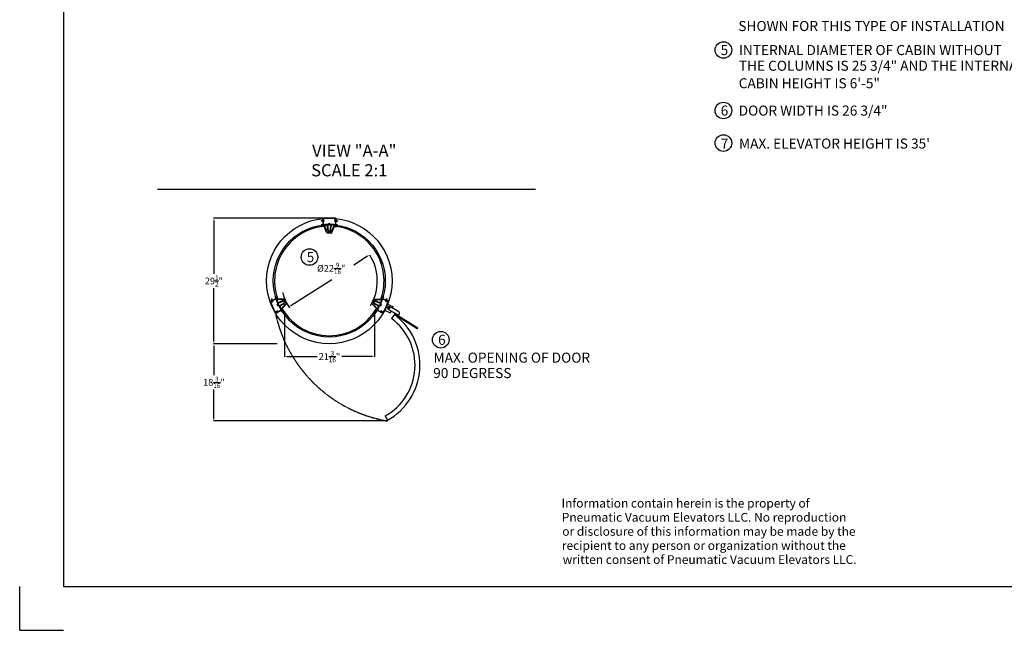
# Model space of a CAD drawing. Extents: x 0 to 21210, y 0 to 15554.
# Drawn here: x 0 to 11771, y 0 to 7291 of the extents above; entities that cross this region are included whole.
import ezdxf

# ---------------------------------------------------------------- set-up
doc = ezdxf.new("R2010")
doc.units = 0
doc.header["$MEASUREMENT"] = 0
doc.linetypes.add('CENTER', pattern=[2, 1.25, -0.25, 0.25, -0.25])
doc.layers.get('0').update_dxf_attribs({"linetype": 'CONTINUOUS'})
doc.layers.get('DEFPOINTS').update_dxf_attribs({"linetype": 'CONTINUOUS'})
for name, color, linetype in [('CENTER', 5, 'CENTER'), ('DEFAULT', 7, 'CONTINUOUS'), ('DIM', 3, 'CONTINUOUS')]:
    doc.layers.add(name, color=color, linetype=linetype)
doc.dimstyles.get("Standard").update_dxf_attribs({"dimtxt": 80, "dimasz": 30, "dimexe": 4, "dimexo": 4, "dimgap": 20, "dimtad": 0, "dimtih": 1, "dimtoh": 1, "dimzin": 0, "dimdsep": 46, "dimtxsty": 'Standard', "dimcen": 16, "dimadec": 0, "dimazin": 0, "dimtfac": 1, "dimtofl": 0, "dimtmove": 2, "dimatfit": 3, "dimfxl": 1, "dimtolj": 1, "dimtzin": 0, "dimarcsym": 0})

# ---------------------------------------------------------------- blocks, each defined once
blk = doc.blocks.new('*D17')
at = {"layer": 'DEFPOINTS', "color": 0, "transparency": 16777216}
for p in [(3701, 4922), (2322, 3422), (3082, 3422)]:
    blk.add_point(p, dxfattribs=at)
at = {"layer": 'DIM', "color": 0, "lineweight": -2, "transparency": 16777216}
for p, q in [((3697, 4922), (2318, 4922)), ((2322, 4892), (2322, 4258)), ((2322, 3452), (2322, 4087)), ((3078, 3422), (2318, 3422))]:
    blk.add_line(p, q, dxfattribs=at)
at = {"layer": 'DIM', "color": 0, "transparency": 16777216}
for points in [[(2317, 4892), (2327, 4892), (2322, 4922)], [(2317, 3452), (2327, 3452), (2322, 3422)]]:
    blk.add_solid(points, dxfattribs=at)
at = {"layer": 'DIM', "color": 0, "transparency": 16777216, "insert": (2322, 4172), "char_height": 80, "attachment_point": 5}
blk.add_mtext('\\A1;29{\\H0.7x;\\S1/2;}"', dxfattribs=at)
blk = doc.blocks.new('*D18')
at = {"layer": 'DEFPOINTS', "color": 0, "transparency": 16777216}
for p in [(2599, 3422), (2322, 2500), (4397, 2500)]:
    blk.add_point(p, dxfattribs=at)
at = {"layer": 'DIM', "color": 0, "lineweight": -2, "transparency": 16777216}
for p, q in [((2595, 3422), (2318, 3422)), ((2322, 3392), (2322, 3046)), ((2322, 2530), (2322, 2876)), ((4393, 2500), (2318, 2500))]:
    blk.add_line(p, q, dxfattribs=at)
at = {"layer": 'DIM', "color": 0, "transparency": 16777216}
for points in [[(2317, 3392), (2327, 3392), (2322, 3422)], [(2317, 2530), (2327, 2530), (2322, 2500)]]:
    blk.add_solid(points, dxfattribs=at)
at = {"layer": 'DIM', "color": 0, "transparency": 16777216, "insert": (2322, 2961), "char_height": 80, "attachment_point": 5}
blk.add_mtext('\\A1;18{\\H0.7x;\\S3/16;}"', dxfattribs=at)
blk = doc.blocks.new('*D21')
at = {"layer": 'DEFPOINTS', "color": 0, "transparency": 16777216}
for p in [(3165, 3811), (4242, 3814), (4242, 3269)]:
    blk.add_point(p, dxfattribs=at)
at = {"layer": 'DIM', "color": 0, "lineweight": -2, "transparency": 16777216}
for p, q in [((3165, 3807), (3165, 3265)), ((4242, 3810), (4242, 3265)), ((3195, 3269), (3557, 3269)), ((4212, 3269), (3850, 3269))]:
    blk.add_line(p, q, dxfattribs=at)
at = {"layer": 'DIM', "color": 0, "transparency": 16777216}
for points in [[(3195, 3274), (3195, 3264), (3165, 3269)], [(4212, 3274), (4212, 3264), (4242, 3269)]]:
    blk.add_solid(points, dxfattribs=at)
at = {"layer": 'DIM', "color": 0, "transparency": 16777216, "insert": (3703, 3269), "char_height": 80, "attachment_point": 5}
blk.add_mtext('\\A1;21{\\H0.7x;\\S3/16;}"', dxfattribs=at)
blk = doc.blocks.new('*D22')
at = {"layer": 'DEFPOINTS', "color": 0, "transparency": 16777216}
for p in [(4184, 4483), (3218, 3862)]:
    blk.add_point(p, dxfattribs=at)
at = {"layer": 'DIM', "color": 0, "lineweight": -2, "transparency": 16777216}
for p, q in [((4159, 4467), (3996, 4362)), ((3243, 3878), (3730, 4191))]:
    blk.add_line(p, q, dxfattribs=at)
at = {"layer": 'DIM', "color": 0, "transparency": 16777216}
for points in [[(4156, 4471), (4162, 4462), (4184, 4483)], [(3241, 3883), (3246, 3874), (3218, 3862)]]:
    blk.add_solid(points, dxfattribs=at)
at = {"layer": 'DIM', "color": 0, "transparency": 16777216, "insert": (3724, 4322), "char_height": 80, "attachment_point": 5}
blk.add_mtext('\\A1;%%C22{\\H0.7x;\\S9/16;}"', dxfattribs=at)

msp = doc.modelspace()

# ---------------------------------------------------------------- linework, layer by layer
for p, q in [((523.7079, 15030.4168), (523.7079, 523.7079)), ((3603.116, 4889.6172), (3603.2809, 4889.7821)), ((3603.116, 4889.7658), (3603.116, 4887.0338)), ((3603.116, 4837.2949), (3603.116, 4839.7938)), ((3607.7103, 4884.4618), (3603.7331, 4886.11)), ((3604.856, 4837.4757), (3608.6376, 4841.2572)), ((3609.0932, 4885.3856), (3609.0932, 4886.0292)), ((3609.4533, 4886.9742), (3613.1932, 4890.7141)), ((3611.116, 4828.4174), (3611.116, 4822.4174)), ((3641.0538, 4828.4174), (3611.116, 4828.4174)), ((3614.8072, 4838.4466), (3618.5443, 4842.1837)), ((3619.1576, 4822.4174), (3625.1576, 4828.4174)), ((3619.2975, 4887.8382), (3625.4818, 4894.0225)), ((3620.0588, 4913.1546), (3621.8001, 4891.4421)), ((3620.5311, 4916.0126), (3623.6613, 4919.1427)), ((3620.5484, 4907.0496), (3624.2089, 4910.7101)), ((3621.2151, 4898.7361), (3624.8454, 4902.3663)), ((3622.071, 4888.0637), (3625.702, 4842.7873)), ((3622.5486, 4882.109), (3626.1182, 4885.6786)), ((3622.944, 4842.8278), (3622.944, 4843.3417)), ((3623.2153, 4873.7954), (3626.7546, 4877.3348)), ((3623.882, 4865.4819), (3627.3911, 4868.991)), ((3623.9978, 4913.4786), (3624.8918, 4901.7573)), ((3624.5487, 4857.1684), (3628.0275, 4860.6471)), ((3624.6423, 4839.3014), (3628.3349, 4842.9941)), ((3625.2154, 4848.8548), (3628.6639, 4852.3033)), ((3625.702, 4842.7873), (3629.3678, 4843.0752)), ((3626.4131, 4881.8119), (3629.3678, 4843.0752)), ((3628.3349, 4842.9941), (3629.3003, 4843.9595)), ((3629.3805, 4915.8817), (3633.6848, 4920.186)), ((3634.3655, 4840.0444), (3638.0184, 4843.6973)), ((3637.0908, 4895.8071), (3639.4042, 4898.018)), ((3637.1168, 4822.4161), (3642.8446, 4828.1439)), ((3637.6191, 4889.8351), (3640.2848, 4888.0647)), ((3638.9956, 4916.5165), (3643.2539, 4920.7749)), ((3643.9807, 4840.6794), (3647.5938, 4844.2924)), ((3648.5141, 4917.0548), (3652.7283, 4921.269)), ((3653.481, 4841.1994), (3657.0663, 4844.7847)), ((3657.9391, 4917.4995), (3662.1109, 4921.6713)), ((3661.4528, 4840.1909), (3666.4394, 4845.1775)), ((3667.2734, 4917.8536), (3671.4044, 4921.9845)), ((3667.7524, 4837.5102), (3675.7163, 4845.4741)), ((3672.8614, 4833.639), (3675.7929, 4836.5705)), ((3676.5197, 4918.1196), (3680.6113, 4922.2113)), ((3676.8988, 4828.6962), (3679.8384, 4831.6358)), ((3681.4337, 4842.2113), (3684.8999, 4845.6775)), ((3685.6804, 4918.3001), (3689.7342, 4922.3539)), ((3690.5607, 4842.3581), (3693.993, 4845.7904)), ((3694.7581, 4918.3975), (3698.7753, 4922.4147)), ((3698.131, 4857.5686), (3696.135, 4860.0698)), ((3699.599, 4842.4161), (3702.9984, 4845.8155)), ((3703.7548, 4918.4139), (3707.7367, 4922.3959)), ((3704.1263, 4857.5627), (3706.1271, 4860.06)), ((3708.5511, 4842.388), (3711.9185, 4845.7553)), ((3712.6727, 4918.3516), (3716.6206, 4922.2995)), ((3717.4194, 4842.276), (3720.7556, 4845.6122)), ((3719.0165, 4825.9126), (3738.1899, 4845.086)), ((3721.5139, 4918.2126), (3725.4289, 4922.1276)), ((3725.3492, 4841.2255), (3729.512, 4845.3884)), ((3730.2803, 4917.9987), (3734.1635, 4921.8819)), ((3738.9737, 4917.7118), (3742.8261, 4921.5642)), ((3742.753, 4840.6688), (3746.7912, 4844.707)), ((3747.5958, 4917.3536), (3751.4184, 4921.1763)), ((3752.0982, 4841.0338), (3755.3178, 4844.2534)), ((3756.1482, 4916.9258), (3759.942, 4920.7196)), ((3760.5794, 4840.5347), (3763.7716, 4843.7269)), ((3761.1782, 4828.4174), (3791.116, 4828.4174)), ((3761.6455, 4821.2212), (3768.8417, 4828.4174)), ((3764.6128, 4889.8351), (3761.9472, 4888.0647)), ((3765.1412, 4895.8071), (3762.8278, 4898.018)), ((3764.6327, 4916.43), (3768.3985, 4920.1959)), ((3768.9887, 4839.9638), (3772.1542, 4843.1293)), ((3775.8188, 4881.8119), (3772.8642, 4843.0752)), ((3772.8642, 4843.0752), (3776.53, 4842.7873)), ((3772.9273, 4843.9023), (3776.9413, 4847.9163)), ((3773.0505, 4915.8676), (3776.7875, 4919.6046)), ((3773.6688, 4853.6241), (3777.7243, 4857.6796)), ((3774.4103, 4863.3459), (3778.5072, 4867.4428)), ((3775.1519, 4873.0677), (3779.2902, 4877.206)), ((3775.8934, 4882.7895), (3780.0732, 4886.9693)), ((3780.161, 4888.0637), (3776.53, 4842.7873)), ((3776.6349, 4892.5112), (3780.8562, 4896.7325)), ((3778.7834, 4849.1469), (3777.04, 4849.1469)), ((3777.328, 4839.3228), (3780.4673, 4842.4621)), ((3778.2342, 4913.4786), (3777.3401, 4901.7573)), ((3777.3764, 4902.233), (3781.6391, 4906.4957)), ((3778.118, 4911.9548), (3781.4033, 4915.2401)), ((3780.1578, 4888.0244), (3792.226, 4886.9686)), ((3782.1731, 4913.1546), (3780.4319, 4891.4421)), ((3780.8022, 4822.4174), (3786.8022, 4828.4174)), ((3781.0928, 4887.9888), (3784.2337, 4891.1298)), ((3781.4033, 4915.2401), (3781.8356, 4915.6724)), ((3785.5987, 4838.6132), (3788.7125, 4841.727)), ((3789.3689, 4887.2847), (3792.4856, 4890.4014)), ((3791.116, 4822.4174), (3791.116, 4828.4174)), ((3793.1388, 4885.3856), (3793.1388, 4885.9724)), ((3793.8024, 4837.8367), (3796.8912, 4840.9254)), ((3794.5217, 4884.4618), (3798.4988, 4886.11)), ((3797.5813, 4886.5169), (3799.116, 4888.0516)), ((3799.116, 4889.7658), (3799.116, 4887.0338)), ((3799.116, 4837.2949), (3799.116, 4839.7938)), ((3636.9916, 4822.4174), (3611.116, 4822.4174)), ((3669.5451, 4751.189), (3642.5625, 4818.6457)), ((3645.0609, 4812.3997), (3649.6767, 4817.0155)), ((3673.6073, 4757.189), (3646.6246, 4824.6457)), ((3650.1925, 4799.5707), (3654.8083, 4804.1866)), ((3655.324, 4786.7418), (3659.9399, 4791.3576)), ((3660.4556, 4773.9128), (3665.0715, 4778.5287)), ((3665.5872, 4761.0839), (3670.203, 4765.6998)), ((3671.2732, 4748.8094), (3676.508, 4754.0443)), ((3675.116, 4747.4174), (3727.116, 4747.4174)), ((3679.1782, 4753.4174), (3723.0538, 4753.4174)), ((3679.7794, 4822.5965), (3683.1777, 4825.9948)), ((3681.106, 4814.9428), (3685.4167, 4819.2535)), ((3681.116, 4782.4174), (3681.116, 4814.2068)), ((3681.116, 4805.9726), (3686.116, 4810.9726)), ((3681.116, 4796.9923), (3686.116, 4801.9923)), ((3681.116, 4788.0121), (3686.116, 4793.0121)), ((3681.3637, 4779.2795), (3686.116, 4784.0318)), ((3683.6816, 4772.6172), (3687.4029, 4776.3385)), ((3686.116, 4782.4174), (3686.116, 4812.6001)), ((3687.6629, 4767.6182), (3691.2038, 4771.1591)), ((3687.8417, 4747.4174), (3693.8417, 4753.4174)), ((3693.1132, 4764.0883), (3697.0141, 4767.9891)), ((3700.4342, 4762.429), (3706.3745, 4768.3693)), ((3705.8022, 4747.4174), (3711.8022, 4753.4174)), ((3715.164, 4777.1588), (3721.116, 4783.1108)), ((3716.116, 4782.4174), (3716.116, 4812.6001)), ((3716.116, 4805.0516), (3721.116, 4810.0516)), ((3716.116, 4796.0713), (3721.116, 4801.0713)), ((3716.116, 4787.091), (3721.116, 4792.091)), ((3716.1495, 4814.0654), (3721.654, 4819.5698)), ((3721.116, 4782.4174), (3721.116, 4814.2068)), ((3723.7627, 4747.4174), (3736.1218, 4759.7765)), ((3728.6246, 4757.189), (3755.6073, 4824.6457)), ((3732.6868, 4751.189), (3759.6695, 4818.6457)), ((3737.3252, 4778.9404), (3748.0955, 4789.7107)), ((3749.2989, 4808.8746), (3760.4365, 4820.0122)), ((3765.2404, 4822.4174), (3791.116, 4822.4174)), ((2996.9204, 3923.4165), (2991.9542, 3925.2241)), ((2993.9591, 3931.2519), (2993.3846, 3931.461)), ((2998.325, 3929.6628), (2993.9591, 3931.2519)), ((2999.9682, 3915.5497), (2994.9637, 3917.3712)), ((2995.5238, 3932.831), (3015.938, 3940.429)), ((2996.8949, 3929.1242), (3007.8958, 3933.2676)), ((3003.1045, 3907.6506), (2998.0629, 3909.4857)), ((3006.3312, 3899.7187), (3001.2513, 3901.5676)), ((3007.4493, 3933.0994), (3001.7845, 3935.1612)), ((3009.6505, 3891.7531), (3004.5309, 3893.6164)), ((3013.0644, 3883.7529), (3007.904, 3885.6312)), ((3009.561, 3958.071), (3012.037, 3959.2256)), ((3016.5736, 3936.5359), (3010.9639, 3938.5777)), ((3013.154, 3958.0532), (3011.1146, 3958.7955)), ((3015.9289, 3950.2857), (3011.787, 3951.7932)), ((3016.3097, 3956.1487), (3013.135, 3959.0567)), ((3018.7884, 3942.4874), (3014.6142, 3944.0066)), ((3019.1513, 3941.625), (3015.0079, 3953.0087)), ((3016.0568, 3954.505), (3015.525, 3954.257)), ((3018.444, 3924.7262), (3017.418, 3921.6952)), ((3019.1143, 3941.6112), (3061.6831, 3957.4551)), ((3025.6979, 3939.9725), (3020.1433, 3941.9942)), ((3024.0798, 3926.7712), (3026.8108, 3925.1035)), ((3026.6154, 3940.3181), (3062.9715, 3954.0111)), ((3034.8222, 3943.409), (3029.3227, 3945.4107)), ((3043.9465, 3946.8456), (3038.5021, 3948.8272)), ((3053.0708, 3950.2821), (3047.6815, 3952.2437)), ((3058.8704, 3975.2014), (3054.7656, 3976.6954)), ((3057.1157, 3980.2461), (3054.8509, 3979.1901)), ((3054.967, 3956.8097), (3055.7038, 3955.2296)), ((3062.1952, 3953.7187), (3056.8608, 3955.6602)), ((3061.6336, 3967.4382), (3057.4956, 3968.9443)), ((3064.4858, 3959.6425), (3060.3139, 3961.161)), ((3062.9715, 3954.0111), (3061.6831, 3957.4551)), ((3067.4292, 3951.8137), (3063.2225, 3953.3448)), ((3070.4657, 3943.9509), (3066.2235, 3945.495)), ((3073.9803, 3979.2832), (3068.5424, 3976.7475)), ((3081.1947, 3949.6146), (3068.5424, 3976.7475)), ((3073.5977, 3936.0535), (3069.3191, 3937.6107)), ((3078.3391, 3969.9357), (3070.3655, 3972.8379)), ((3077.8779, 3927.7381), (3072.5115, 3929.6913)), ((3084.9158, 3955.8319), (3073.9803, 3979.2832)), ((3078.8912, 3885.5907), (3075.7823, 3886.3487)), ((3101.2831, 3912.4618), (3075.8031, 3921.7357)), ((3087.5191, 3953.0794), (3077.956, 3956.5601)), ((3084.7286, 3911.7296), (3079.1964, 3913.7431)), ((3087.1278, 3904.0988), (3082.6942, 3905.7125)), ((3090.7742, 3896.0141), (3086.2993, 3897.6428)), ((3159.5072, 3950.2135), (3086.9673, 3946.1597)), ((3103.9269, 3947.1075), (3089.1258, 3952.4946)), ((3094.532, 3887.8888), (3090.0145, 3889.5331)), ((3163.2283, 3956.4308), (3090.6884, 3952.377)), ((3113.2319, 3914.8702), (3105.917, 3917.5327)), ((3139.8159, 3932.7464), (3111.0048, 3919.3116)), ((3141.929, 3928.2148), (3114.5741, 3915.4591)), ((3121.4154, 3918.6492), (3114.7708, 3921.0677)), ((3127.2468, 3882.7391), (3121.5182, 3884.8242)), ((3136.1168, 3948.9064), (3121.8038, 3954.1158)), ((3129.5543, 3922.4444), (3122.9097, 3924.8629)), ((3154.6075, 3901.0256), (3127.2526, 3888.2698)), ((3156.7206, 3896.4941), (3127.9096, 3883.0593)), ((3135.3723, 3886.5392), (3128.7277, 3888.9577)), ((3137.6932, 3926.2397), (3131.0485, 3928.6581)), ((3182.7585, 3900.3509), (3133.0254, 3847.3878)), ((3143.5112, 3890.3344), (3136.8666, 3892.7529)), ((3147.0971, 3929.5744), (3139.1874, 3932.4533)), ((3189.9131, 3899.205), (3140.18, 3846.2419)), ((3151.6501, 3894.1297), (3145.0055, 3896.5481)), ((3159.4598, 3898.0447), (3153.1443, 3900.3433)), ((3170.4181, 3949.9368), (3153.9937, 3955.9147)), ((3166.672, 3922.4498), (3158.7777, 3925.323)), ((3164.5183, 3902.9611), (3159.5729, 3904.761)), ((3167.3663, 3908.682), (3162.6608, 3910.3947)), ((3168.2622, 3915.1135), (3163.0782, 3917.0003)), ((3183.8225, 3906.9938), (3165.2798, 3946.7586)), ((3190.9771, 3905.8479), (3169.0009, 3952.9759)), ((3178.0085, 3933.659), (3170.035, 3936.5611)), ((3182.618, 3891.4361), (3176.4839, 3893.6687)), ((3185.599, 3917.3813), (3177.6254, 3920.2834)), ((3191.3395, 3901.7768), (3184.3828, 3904.3089)), ((4210.8925, 3901.7768), (4217.8492, 3904.3089)), ((4211.2549, 3905.8479), (4233.231, 3952.9759)), ((4212.3188, 3899.205), (4262.052, 3846.2419)), ((4216.633, 3917.3813), (4224.6066, 3920.2834)), ((4218.4095, 3906.9938), (4236.9521, 3946.7586)), ((4219.4734, 3900.3509), (4269.2066, 3847.3878)), ((4219.6139, 3891.4361), (4225.7481, 3893.6687)), ((4224.2234, 3933.659), (4232.197, 3936.5611)), ((4231.8139, 3949.9368), (4248.2383, 3955.9147)), ((4233.9698, 3915.1135), (4239.1538, 3917.0003)), ((4234.8656, 3908.682), (4239.5712, 3910.3947)), ((4235.56, 3922.4498), (4243.4542, 3925.323)), ((4237.7137, 3902.9611), (4242.659, 3904.761)), ((4239.0037, 3956.4308), (4311.5436, 3952.377)), ((4242.7248, 3950.2135), (4315.2646, 3946.1597)), ((4242.7722, 3898.0447), (4249.0876, 3900.3433)), ((4245.5114, 3896.4941), (4274.3224, 3883.0593)), ((4247.6245, 3901.0256), (4274.9793, 3888.2698)), ((4250.5819, 3894.1297), (4257.2265, 3896.5481)), ((4255.1349, 3929.5744), (4263.0445, 3932.4533)), ((4258.7208, 3890.3344), (4265.3654, 3892.7529)), ((4260.303, 3928.2148), (4287.6579, 3915.4591)), ((4262.4161, 3932.7464), (4291.2271, 3919.3116)), ((4264.5388, 3926.2397), (4271.1834, 3928.6581)), ((4266.1152, 3948.9064), (4280.4282, 3954.1158)), ((4266.8596, 3886.5392), (4273.5043, 3888.9577)), ((4272.6777, 3922.4444), (4279.3223, 3924.8629)), ((4274.9852, 3882.7391), (4280.7138, 3884.8242)), ((4280.8165, 3918.6492), (4287.4612, 3921.0677)), ((4289, 3914.8702), (4296.315, 3917.5327)), ((4298.3051, 3947.1075), (4313.1062, 3952.4946)), ((4300.9489, 3912.4618), (4326.4289, 3921.7357)), ((4307.7, 3887.8888), (4312.2175, 3889.5331)), ((4311.4578, 3896.0141), (4315.9327, 3897.6428)), ((4314.7128, 3953.0794), (4324.276, 3956.5601)), ((4315.1042, 3904.0988), (4319.5377, 3905.7125)), ((4317.3162, 3955.8319), (4328.2517, 3979.2832)), ((4317.5034, 3911.7296), (4323.0355, 3913.7431)), ((4321.0373, 3949.6146), (4333.6895, 3976.7475)), ((4323.3407, 3885.5907), (4326.4497, 3886.3487)), ((4323.8929, 3969.9357), (4331.8664, 3972.8379)), ((4324.3541, 3927.7381), (4329.7205, 3929.6913)), ((4328.2517, 3979.2832), (4333.6895, 3976.7475)), ((4328.6343, 3936.0535), (4332.9129, 3937.6107)), ((4331.7662, 3943.9509), (4336.0084, 3945.495)), ((4334.8028, 3951.8137), (4339.0094, 3953.3448)), ((4337.7461, 3959.6425), (4341.9181, 3961.161)), ((4339.2605, 3954.0111), (4340.5488, 3957.4551)), ((4375.6165, 3940.3181), (4339.2605, 3954.0111)), ((4340.0368, 3953.7187), (4345.3711, 3955.6602)), ((4383.1177, 3941.6112), (4340.5488, 3957.4551)), ((4340.5984, 3967.4382), (4344.7364, 3968.9443)), ((4343.3616, 3975.2014), (4347.4664, 3976.6954)), ((4345.1163, 3980.2461), (4347.381, 3979.1901)), ((4347.2649, 3956.8097), (4346.5281, 3955.2296)), ((4349.1611, 3950.2821), (4354.5505, 3952.2437)), ((4358.2854, 3946.8456), (4363.7299, 3948.8272)), ((4395.7784, 3895.3852), (4362.0312, 3822.4262)), ((4400.8855, 3893.0229), (4367.1383, 3820.0639)), ((4367.4097, 3943.409), (4372.9093, 3945.4107)), ((4378.1522, 3926.7712), (4375.4211, 3925.1035)), ((4376.534, 3939.9725), (4382.0887, 3941.9942)), ((4383.0807, 3941.625), (4387.224, 3953.0087)), ((4383.4436, 3942.4874), (4387.6177, 3944.0066)), ((4383.7879, 3924.7262), (4384.814, 3921.6952)), ((4385.6583, 3936.5359), (4391.2681, 3938.5777)), ((4385.9223, 3956.1487), (4389.0969, 3959.0567)), ((4386.1752, 3954.505), (4386.707, 3954.257)), ((4406.7081, 3932.831), (4386.294, 3940.429)), ((4386.3031, 3950.2857), (4390.445, 3951.7932)), ((4389.0779, 3958.0532), (4391.1174, 3958.7955)), ((4389.1675, 3883.7529), (4394.328, 3885.6312)), ((4392.671, 3958.071), (4390.195, 3959.2256)), ((4392.5815, 3891.7531), (4397.701, 3893.6164)), ((4405.3371, 3929.1242), (4394.3361, 3933.2676)), ((4394.7827, 3933.0994), (4400.4475, 3935.1612)), ((4395.7784, 3895.3852), (4461.4414, 3865.0127)), ((4395.9007, 3899.7187), (4400.9807, 3901.5676)), ((4399.1274, 3907.6506), (4404.1691, 3909.4857)), ((4402.2637, 3915.5497), (4407.2683, 3917.3712)), ((4403.907, 3929.6628), (4408.2729, 3931.2519)), ((4405.3116, 3923.4165), (4410.2778, 3925.2241)), ((4408.2729, 3931.2519), (4408.8474, 3931.461)), ((3016.5754, 3875.7175), (3011.3727, 3877.6112)), ((3020.1859, 3867.6459), (3014.9394, 3869.5555)), ((3023.8983, 3859.5372), (3018.6066, 3861.4632)), ((3027.7154, 3851.3903), (3022.3768, 3853.3334)), ((3031.64, 3843.2044), (3026.2528, 3845.1651)), ((3035.6751, 3834.9782), (3030.2376, 3836.9573)), ((3039.8238, 3826.7106), (3034.3341, 3828.7087)), ((3044.0896, 3818.4005), (3038.5456, 3820.4183)), ((3048.4758, 3810.0465), (3042.8754, 3812.0849)), ((3052.9864, 3801.6473), (3047.3273, 3803.707)), ((3057.6251, 3793.2014), (3051.9051, 3795.2833)), ((3061.2465, 3785.1258), (3057.0868, 3786.6398)), ((3062.078, 3789.3385), (3072.3233, 3795.1025)), ((3064.0363, 3785.9056), (3082.9787, 3796.6598)), ((3069.3624, 3788.9294), (3064.4978, 3790.6999)), ((3072.5605, 3808.6731), (3069.579, 3809.8354)), ((3076.6152, 3793.0471), (3071.7909, 3794.803)), ((3083.0846, 3797.4949), (3074.8661, 3800.4861)), ((3077.7496, 3811.6759), (3078.2276, 3814.84)), ((3081.4196, 3880.1546), (3079.9963, 3877.2886)), ((3085.926, 3798.3331), (3125.4258, 3820.7585)), ((3091.121, 3801.2825), (3086.3772, 3803.0091)), ((3089.757, 3804.9105), (3123.6157, 3823.9592)), ((3098.3738, 3805.4002), (3093.6703, 3807.1121)), ((3098.4043, 3879.7219), (3093.8431, 3881.382)), ((3102.3946, 3871.512), (3097.7883, 3873.1886)), ((3105.6267, 3809.5179), (3100.9634, 3811.2152)), ((3112.4372, 3861.0993), (3101.8538, 3864.9513)), ((3112.6701, 3854.257), (3106.0432, 3856.669)), ((3112.8796, 3813.6356), (3108.2565, 3815.3182)), ((3113.7866, 3867.3657), (3109.8909, 3868.7836)), ((3115.1251, 3846.6059), (3110.3604, 3848.3401)), ((3116.56, 3873.1138), (3112.6535, 3874.5356)), ((3119.6113, 3838.2155), (3114.8099, 3839.9631)), ((3120.1324, 3817.7533), (3115.5496, 3819.4213)), ((3120.8708, 3878.3023), (3116.3547, 3879.946)), ((3124.2504, 3829.7695), (3119.396, 3831.5364)), ((3124.1257, 3823.0574), (3122.8428, 3823.5243)), ((3125.4258, 3820.7585), (3123.6157, 3823.9592)), ((3129.0329, 3821.2713), (3124.1257, 3823.0574)), ((3126.5547, 3818.2418), (3126.089, 3818.0246)), ((3133.9641, 3812.7189), (3128.9978, 3814.5265)), ((3139.0643, 3839.7131), (3131.4525, 3842.4836)), ((3131.9615, 3840.745), (3144.6137, 3813.6121)), ((3139.0497, 3804.1104), (3134.0243, 3805.9395)), ((3139.9489, 3802.6098), (3137.6841, 3801.5537)), ((3144.785, 3851.146), (3138.6508, 3853.3786)), ((3146.653, 3823.4359), (3138.6795, 3826.3381)), ((3139.1161, 3839.5991), (3150.0516, 3816.1478)), ((3144.6137, 3813.6121), (3150.0516, 3816.1478)), ((3154.2432, 3861.2185), (3148.1091, 3863.4512)), ((3163.7015, 3871.291), (3157.5674, 3873.5237)), ((3173.1598, 3881.3636), (3167.0256, 3883.5962)), ((4229.0722, 3881.3636), (4235.2063, 3883.5962)), ((4238.5305, 3871.291), (4244.6646, 3873.5237)), ((4247.9887, 3861.2185), (4254.1229, 3863.4512)), ((4263.1159, 3839.5991), (4252.1804, 3816.1478)), ((4257.6183, 3813.6121), (4252.1804, 3816.1478)), ((4255.5789, 3823.4359), (4263.5525, 3826.3381)), ((4257.447, 3851.146), (4263.5811, 3853.3786)), ((4270.2705, 3840.745), (4257.6183, 3813.6121)), ((4262.2831, 3802.6098), (4264.5479, 3801.5537)), ((4263.1676, 3839.7131), (4270.7795, 3842.4836)), ((4263.1823, 3804.1104), (4268.2077, 3805.9395)), ((4268.2678, 3812.7189), (4273.2341, 3814.5265)), ((4273.199, 3821.2713), (4278.1063, 3823.0574)), ((4275.6773, 3818.2418), (4276.143, 3818.0246)), ((4276.8062, 3820.7585), (4278.6163, 3823.9592)), ((4316.306, 3798.3331), (4276.8062, 3820.7585)), ((4277.9815, 3829.7695), (4282.836, 3831.5364)), ((4278.1063, 3823.0574), (4279.3892, 3823.5243)), ((4312.475, 3804.9105), (4278.6163, 3823.9592)), ((4281.3612, 3878.3023), (4285.8773, 3879.946)), ((4282.0995, 3817.7533), (4286.6823, 3819.4213)), ((4282.6206, 3838.2155), (4287.4221, 3839.9631)), ((4285.672, 3873.1138), (4289.5785, 3874.5356)), ((4287.1069, 3846.6059), (4291.8715, 3848.3401)), ((4288.4454, 3867.3657), (4292.3411, 3868.7836)), ((4289.3524, 3813.6356), (4293.9755, 3815.3182)), ((4289.5619, 3854.257), (4296.1888, 3856.669)), ((4289.7948, 3861.0993), (4300.3782, 3864.9513)), ((4296.6053, 3809.5179), (4301.2686, 3811.2152)), ((4299.8373, 3871.512), (4304.4436, 3873.1886)), ((4303.8277, 3879.7219), (4308.3889, 3881.382)), ((4303.8581, 3805.4002), (4308.5617, 3807.1121)), ((4311.111, 3801.2825), (4315.8548, 3803.0091)), ((4338.1957, 3785.9056), (4319.2533, 3796.6598)), ((4319.349, 3797.6963), (4327.5675, 3800.6876)), ((4320.8123, 3880.1546), (4322.2357, 3877.2886)), ((4324.4823, 3811.6759), (4324.0044, 3814.84)), ((4325.6167, 3793.0471), (4330.441, 3794.803)), ((4329.6715, 3808.6731), (4332.6529, 3809.8354)), ((4340.154, 3789.3385), (4329.9087, 3795.1025)), ((4332.8696, 3788.9294), (4337.7342, 3790.6999)), ((4340.9855, 3785.1258), (4345.1452, 3786.6398)), ((4344.6068, 3793.2014), (4350.3269, 3795.2833)), ((4349.2456, 3801.6473), (4354.9046, 3803.707)), ((4353.7561, 3810.0465), (4359.3565, 3812.0849)), ((4358.1424, 3818.4005), (4363.6864, 3820.4183)), ((4362.0312, 3822.4262), (4427.6942, 3792.0538)), ((4362.4081, 3826.7106), (4367.8979, 3828.7087)), ((4366.5569, 3834.9782), (4371.9944, 3836.9573)), ((4370.592, 3843.2044), (4375.9791, 3845.1651)), ((4374.5166, 3851.3903), (4379.8552, 3853.3334)), ((4378.3337, 3859.5372), (4383.6254, 3861.4632)), ((4382.0461, 3867.6459), (4387.2926, 3869.5555)), ((4385.6565, 3875.7175), (4390.8593, 3877.6112)), ((4448.0838, 3805.6632), (4406.8147, 3829.2648)), ((4426.1959, 3850.2489), (4407.3872, 3843.1708)), ((4420.3306, 3837.3055), (4413.2525, 3856.1143)), ((4464.158, 3842.772), (4426.7683, 3864.155)), ((4437.0663, 3812.3155), (4427.6942, 3792.0538)), ((4467.8279, 3793.7095), (4437.0663, 3812.3155)), ((4486.585, 3780.5932), (4446.25, 3721.4703)), ((4461.4414, 3865.0127), (4453.8743, 3848.6532)), ((4530.6614, 3802.6781), (4454.0439, 3849.0198)), ((4527.0557, 3757.8859), (4467.8279, 3793.7095)), ((4502.2497, 3757.3299), (4480.0637, 3771.0343)), ((4751.9209, 3599.642), (4480.239, 3771.2913)), ((4757.949, 3609.1454), (4486.585, 3780.5932)), ((4537.4564, 3775.0816), (4527.0557, 3757.8859)), ((4751.9209, 3599.642), (4757.949, 3609.1454)), ((4367.467, 2559.2329), (4395.4615, 2507.715)), ((0, 0), (0, 523.7079)), ((0, 0), (0, 523.7079)), ((523.7079, 523.7079), (20686.4622, 523.7079)), ((0, 0), (523.7079, 0)), ((0, 0), (523.7079, 0))]:
    msp.add_line(p, q)
for centre, radius in [((8412.95, 6929.8295), 99.2156), ((8412.95, 6207.2455), 99.2156), ((8412.95, 5818.6791), 99.2156), ((3701.116, 4172.4174), 750), ((3701.116, 4172.4174), 670), ((3464.4514, 4457.5491), 99.2156), ((4416.7915, 3846.7099), 6.8328), ((5034.157, 3469.5757), 99.2156)]:
    msp.add_circle(centre, radius)
for centre, radius, start, end in [((3701.116, 3902.4174), 992.2, 94.58508411, 95.66836958), ((3604.116, 4887.0338), 1, 180, 247.48984352), ((3701.116, 3902.4174), 940, 92.95081319, 95.98426402), ((3604.116, 4839.7938), 1, 95.92931086, 180), ((3701.116, 3905.8174), 940, 94.60165076, 95.92931086), ((3608.0932, 4885.3856), 1, 247.48984352, 360), ((3610.0932, 4886.0292), 1, 95.26894874, 180), ((3701.116, 3899.0174), 992.2, 94.56938903, 95.26894874), ((3626.0396, 4913.6342), 6, 94.24605385, 184.58508411), ((3701.116, 3902.4174), 1016, 85.43462157, 94.56537843), ((3625.992, 4913.6307), 2, 94.24875246, 184.36176196), ((3626.886, 4901.9094), 2, 184.36176196, 275.46292997), ((3701.116, 3902.4174), 1020, 85.75394615, 94.24605385), ((3628.4074, 4881.964), 2, 95.47974121, 184.36176196), ((3721.5356, 3912.225), 992.2, 95.12297176, 95.46292997), ((3722.9653, 3896.2892), 992.2, 95.12303182, 95.47974121), ((3633.6207, 4892.4907), 4.8, 43.70242862, 326.41015716), ((3701.116, 3905.8174), 940, 92.96707667, 94.37752331), ((3633.6207, 4892.4907), 8, 43.70242862, 95.35771227), ((3633.6207, 4892.4907), 8, 274.89574142, 326.41015716), ((3641.0538, 4822.4174), 6, 21.80140949, 90), ((3701.116, 3905.8174), 940, 90.60963602, 92.96707667), ((3654.116, 4814.2068), 27, 360, 92.95081319), ((3679.4605, 4838.1668), 4, 91.32572446, 225.25001332), ((3654.116, 4812.6001), 32, 360, 45.25001332), ((3701.116, 3902.4174), 940, 88.67427554, 91.32572446), ((3691.0931, 4847.764), 2, 270.60963602, 359.52362716), ((2700.9274, 4855.9967), 992.2, 359.52362716, 359.87696818), ((3701.1249, 4853.8168), 8, 128.58984284, 180.10425858), ((3701.1249, 4853.8168), 4.8, 128.58984284, 51.29757138), ((3701.1249, 4853.8168), 8, 359.64228773, 51.29757138), ((3711.0934, 4847.7645), 2, 179.52761111, 269.39312616), ((2716.9272, 4855.9614), 992.2, 359.52761111, 359.87702824), ((3701.116, 3905.8174), 940, 85.62247669, 89.39312616), ((3748.116, 4812.6001), 32, 134.74998668, 180), ((3748.116, 4814.2068), 27, 87.04918681, 180), ((3722.7715, 4838.1668), 4, 314.74998668, 88.67427554), ((3701.116, 3902.4174), 940, 84.01573598, 87.04918681), ((3761.1782, 4822.4174), 6, 90, 158.19859051), ((3768.6113, 4892.4907), 8, 213.58984284, 265.10425858), ((3768.6113, 4892.4907), 8, 84.64228773, 136.29757138), ((3768.6113, 4892.4907), 4.8, 213.58984284, 136.29757138), ((3679.2667, 3896.2892), 992.2, 84.52025879, 84.87696818), ((3680.6964, 3912.225), 992.2, 84.53707003, 84.87702824), ((3773.8246, 4881.964), 2, 355.63823804, 84.52025879), ((3775.3459, 4901.9094), 2, 264.53707003, 355.63823804), ((3776.24, 4913.6307), 2, 355.63823804, 85.75124754), ((3701.116, 3905.8174), 940, 84.07068914, 85.39834924), ((3776.1923, 4913.6342), 6, 355.41491589, 85.75394615), ((3701.116, 3902.4174), 992.2, 84.33163042, 85.41491589), ((3792.1388, 4885.9724), 1, 360, 85), ((3794.1388, 4885.3856), 1, 180, 292.51015648), ((3798.116, 4839.7938), 1, 360, 84.07068914), ((3798.116, 4887.0338), 1, 292.51015648, 360), ((3701.116, 4172.4174), 654.2067, 96.50102557, 198.49897443), ((3636.9916, 4816.4174), 6, 21.80140949, 90), ((3675.116, 4753.4174), 6, 201.80140949, 270), ((3679.1782, 4759.4174), 6, 201.80140949, 270), ((3701.116, 4782.4174), 20, 180, 270), ((3701.116, 4782.4174), 15, 180, 270), ((3701.116, 4782.4174), 15, 270, 360), ((3701.116, 4782.4174), 20, 270, 360), ((3723.0538, 4759.4174), 6, 270, 338.19859051), ((3727.116, 4753.4174), 6, 270, 338.19859051), ((3765.2404, 4816.4174), 6, 90, 158.19859051), ((3701.116, 4172.4174), 654.2067, 341.50102557, 83.49897443), ((2997.6167, 3927.2079), 6, 110.41491589, 200.75394615), ((3945.8191, 4286.5243), 1020, 200.75394615, 209.24605385), ((3945.8191, 4286.5243), 1016, 200.43462157, 209.56537843), ((2997.5998, 3927.2525), 2, 110.63823804, 200.75124754), ((3008.6008, 3931.3959), 2, 19.53707003, 110.63823804), ((3945.8191, 4286.5243), 992.2, 199.33163042, 200.41491589), ((3945.56, 4263.873), 992.2, 199.53707003, 199.87702824), ((3012.4596, 3958.3193), 1, 47.51015648, 115), ((3019.9832, 3929.2728), 8, 199.64228773, 251.29757138), ((3015.9476, 3953.3507), 1, 115, 200), ((3019.9832, 3929.2728), 4.8, 328.58984284, 251.29757138), ((3015.6342, 3955.4113), 1, 295, 47.51015648), ((3027.3204, 3938.4464), 2, 110.63823804, 199.52025879), ((3960.607, 4269.312), 992.2, 199.52025879, 199.87696818), ((3019.9832, 3929.2728), 8, 328.58984284, 20.10425858), ((3055.2735, 3978.2838), 1, 115, 199.07068914), ((3942.7376, 4285.0874), 940, 199.07068914, 200.39834924), ((3945.8191, 4286.5243), 940, 199.01573598, 202.04918681), ((3942.7376, 4285.0874), 940, 200.62247669, 204.39312616), ((3099.5942, 3943.7819), 27, 202.04918681, 295), ((3083.5546, 3884.4537), 8, 114.64228773, 166.29757138), ((3083.5546, 3884.4537), 4.8, 243.58984284, 166.29757138), ((3497.5509, 2991.5612), 992.2, 114.52761111, 114.87702824), ((3086.6325, 3952.1503), 6, 205, 273.19859051), ((3088.5901, 3910.686), 4, 69.74998668, 203.67427554), ((3090.3536, 3958.3676), 6, 205, 273.19859051), ((3945.8191, 4286.5243), 940, 203.67427554, 206.32572446), ((3084.827, 3896.0459), 2, 294.52761111, 24.39312616), ((3101.0503, 3944.4609), 32, 249.74998668, 295), ((3140.7764, 3859.268), 32, 115, 160.25001332), ((3148.2682, 3914.6202), 20, 25, 115), ((3148.2682, 3914.6202), 15, 25, 115), ((3148.2682, 3914.6202), 15, 295, 25), ((3148.2682, 3914.6202), 20, 295, 25), ((3159.842, 3944.2229), 6, 25, 93.19859051), ((3163.5631, 3950.4402), 6, 25, 93.19859051), ((3178.3846, 3904.458), 6, 316.80140949, 25), ((3185.5392, 3903.3122), 6, 316.80140949, 25), ((4216.6927, 3903.3122), 6, 155, 223.19859051), ((4223.8473, 3904.458), 6, 155, 223.19859051), ((4238.6689, 3950.4402), 6, 86.80140949, 155), ((4253.9637, 3914.6202), 20, 155, 245), ((4253.9637, 3914.6202), 20, 65, 155), ((4242.39, 3944.2229), 6, 86.80140949, 155), ((4253.9637, 3914.6202), 15, 155, 245), ((4253.9637, 3914.6202), 15, 65, 155), ((4261.4556, 3859.268), 32, 19.74998668, 65), ((4301.1817, 3944.4609), 32, 245, 290.25001332), ((4302.6378, 3943.7819), 27, 245, 337.95081319), ((3456.4129, 4286.5243), 940, 333.67427554, 336.32572446), ((4311.8783, 3958.3676), 6, 266.80140949, 335), ((4313.6419, 3910.686), 4, 336.32572446, 110.25001332), ((4318.6773, 3884.4537), 4.8, 13.70242862, 296.41015716), ((4315.5994, 3952.1503), 6, 266.80140949, 335), ((4317.405, 3896.0459), 2, 155.60687384, 245.47238889), ((3459.4943, 4285.0874), 940, 335.60687384, 339.37752331), ((3904.6811, 2991.5612), 992.2, 65.12297176, 65.47238889), ((4318.6773, 3884.4537), 8, 13.70242862, 65.35771227), ((3456.4129, 4286.5243), 940, 337.95081319, 340.98426402), ((3456.4129, 4286.5243), 1016, 330.43462157, 339.56537843), ((3459.4943, 4285.0874), 940, 339.60165076, 340.92931086), ((3456.4129, 4286.5243), 1020, 330.75394615, 339.24605385), ((4346.9584, 3978.2838), 1, 340.92931086, 65), ((4382.2488, 3929.2728), 8, 159.89574142, 211.41015716), ((3441.6249, 4269.312), 992.2, 340.12303182, 340.47974121), ((4374.9116, 3938.4464), 2, 340.47974121, 69.36176196), ((4382.2488, 3929.2728), 4.8, 288.70242862, 211.41015716), ((4382.2488, 3929.2728), 8, 288.70242862, 340.35771227), ((4386.5978, 3955.4113), 1, 132.48984352, 245), ((3456.4129, 4286.5243), 992.2, 339.58508411, 340.66836958), ((4386.2843, 3953.3507), 1, 340, 65), ((4389.7724, 3958.3193), 1, 65, 132.48984352), ((3456.672, 4263.873), 992.2, 340.12297176, 340.46292997), ((4393.6312, 3931.3959), 2, 69.36176196, 160.46292997), ((4404.6322, 3927.2525), 2, 339.24875246, 69.36176196), ((4404.6152, 3927.2079), 6, 339.24605385, 69.58508411), ((3061.074, 3791.1233), 6, 209.24605385, 299.58508411), ((3061.0973, 3791.0816), 2, 209.24875246, 299.36176196), ((3077.0327, 3806.9297), 8, 158.70242862, 210.35771227), ((3928.3006, 4300.8858), 992.2, 210.12297176, 210.46292997), ((3077.0327, 3806.9297), 4.8, 158.70242862, 81.41015716), ((3071.3426, 3796.8455), 2, 299.36176196, 30.46292997), ((3077.0327, 3806.9297), 8, 29.89574142, 81.41015716), ((3083.5546, 3884.4537), 8, 243.58984284, 295.10425858), ((3942.1392, 4308.9164), 992.2, 210.12303182, 210.47974121), ((3504.2806, 2977.0455), 992.2, 114.52362716, 114.87696818), ((3088.7764, 3806.6536), 2, 210.47974121, 299.36176196), ((3093.2799, 3877.9198), 2, 25.60963602, 114.52362716), ((3942.7376, 4285.0874), 940, 205.60963602, 207.96707667), ((3106.8941, 3871.433), 4, 206.32572446, 340.25001332), ((3139.3203, 3858.589), 27, 115, 207.95081319), ((3942.7376, 4285.0874), 940, 207.96707667, 209.37752331), ((3945.8191, 4286.5243), 940, 207.95081319, 210.98426402), ((3942.7376, 4285.0874), 940, 209.60165076, 210.92931086), ((3137.3993, 3843.2807), 6, 136.80140949, 205), ((3137.2615, 3802.46), 1, 210.92931086, 295), ((3144.5539, 3842.1348), 6, 136.80140949, 205), ((3701.116, 4172.4174), 654.2067, 211.50102557, 328.49897443), ((4257.6781, 3842.1348), 6, 335, 43.19859051), ((3456.4129, 4286.5243), 940, 329.01573598, 332.04918681), ((4264.9705, 3802.46), 1, 245, 329.07068914), ((3459.4943, 4285.0874), 940, 329.07068914, 330.39834924), ((4264.8327, 3843.2807), 6, 335, 43.19859051), ((4262.9117, 3858.589), 27, 332.04918681, 65), ((3459.4943, 4285.0874), 940, 330.62247669, 332.03292333), ((3459.4943, 4285.0874), 940, 332.03292333, 334.39036398), ((4295.3379, 3871.433), 4, 199.74998668, 333.67427554), ((4308.9521, 3877.9198), 2, 65.47637284, 154.39036398), ((3897.9513, 2977.0455), 992.2, 65.12303182, 65.47637284), ((4313.4556, 3806.6536), 2, 240.63823804, 329.52025879), ((3460.0928, 4308.9164), 992.2, 329.52025879, 329.87696818), ((4318.6773, 3884.4537), 8, 244.89574142, 296.41015716), ((4325.1993, 3806.9297), 8, 98.58984284, 150.10425858), ((4325.1993, 3806.9297), 4.8, 98.58984284, 21.29757138), ((4330.8893, 3796.8455), 2, 149.53707003, 240.63823804), ((3473.9313, 4300.8858), 992.2, 329.53707003, 329.87702824), ((4325.1993, 3806.9297), 8, 329.64228773, 21.29757138), ((4341.158, 3791.1233), 6, 240.41491589, 330.75394615), ((4341.1346, 3791.0816), 2, 240.63823804, 330.75124754), ((4416.7915, 3846.7099), 20.0965, 60.23494668, 240.66297938), ((4520.2607, 3785.4824), 20.0965, 328.83258498, 58.83258498)]:
    msp.add_arc(centre, radius, start, end)
for p in [(3611.116, 4828.4174), (3611.116, 4828.4174), (3791.116, 4827.4174), (3611.116, 4822.4174), (3611.116, 4822.4174), (3646.6246, 4824.6457), (3675.116, 4747.4174), (3727.116, 4747.4174), (3791.116, 4822.4174), (3069.4487, 3977.1701), (3073.9803, 3979.2832), (3169.0009, 3952.9759), (3190.9771, 3905.8479), (4211.2549, 3905.8479), (4233.231, 3952.9759), (4328.2517, 3979.2832), (4332.7832, 3977.1701), (3133.0254, 3847.3878), (3144.6137, 3813.6121), (3144.6137, 3813.6121), (3150.0516, 3816.1478), (3150.0516, 3816.1478), (4252.1804, 3816.1478), (4252.1804, 3816.1478), (4257.6183, 3813.6121), (4257.6183, 3813.6121), (4269.2066, 3847.3878), (4414.8492, 3842.1766), (4414.8492, 3842.1766), (4416.7915, 3846.7099), (4421.5009, 3847.9273)]:
    msp.add_point(p)
at = {"layer": 'CENTER'}
msp.add_arc((4677.9649, 4133.6429), 1658.0789, 192.21639224, 260.25049485, dxfattribs=at)
at = {"layer": 'DEFAULT'}
for centre, radius, start, end in [((4035.2338, 3165.5415), 749.9998, 298.70524317, 53.69330767), ((4035.2319, 3165.5425), 691.3693, 298.72110403, 53.52310532)]:
    msp.add_arc(centre, radius, start, end, dxfattribs=at)
at = {"layer": 'DIM'}
msp.add_line((1646.1885, 5268.0885), (6166.4435, 5268.0885), dxfattribs=at)
for start, end in [(329.08477121, 32.12355494), (194.11099505, 213.9940652)]:
    msp.add_arc((3701.116, 4172.4174), 574.1163, start, end, dxfattribs=at)

# ---------------------------------------------------------------- texts
for s, height, p in [('SHOWN FOR THIS TYPE OF INSTALLATION', 119.997032, (8590.9686, 7155.9438)), ('5', 119.997, (8379.3876, 6868.8957)), ('INTERNAL DIAMETER OF CABIN WITHOUT', 119.997032, (8597.575, 6868.8957)), ('THE COLUMNS IS 25 3/4" AND THE INTERNAL', 119.997032, (8596.6141, 6681.7281)), ('CABIN HEIGHT IS 6\'-5"', 119.997032, (8595.533, 6472.9816)), ('6', 119.997, (8380.3485, 6146.3117)), ('DOOR WIDTH IS 26 3/4"', 119.997032, (8595.533, 6146.3117)), ('7', 119.997, (8381.3095, 5752.4701)), ("MAX. ELEVATOR HEIGHT IS 35'", 119.997032, (8599.0164, 5752.4701)), ('5', 119.997, (3430.889, 4396.6152)), ('6', 119.997, (5001.5556, 3408.6419)), ('MAX. OPENING OF DOOR', 119.997032, (4947.2449, 3195.9487)), ('90 DEGRESS', 119.99703, (4943.281, 3012.1402)), ('Information contain herein is the property of', 104.741581, (6478.042, 1465.2635)), ('Pneumatic Vacuum Elevators LLC. No reproduction', 104.741581, (6480.3463, 1297.004)), ('or disclosure of this information may be made by the', 104.741581, (6486.8403, 1128.7444)), ('recipient to any person or organization without the', 104.741581, (6482.1269, 960.4848)), ('written consent of Pneumatic Vacuum Elevators LLC.', 104.741581, (6491.3441, 792.2253))]:
    msp.add_text(s, height=height).set_placement(p)
for s, p in [('VIEW "A-A"', (3495.6934, 5655.0398)), ('SCALE 2:1', (3484.1637, 5420.8229))]:
    msp.add_text(s, height=145.8, dxfattribs=at).set_placement(p)

# ---------------------------------------------------------------- dimensions: what is measured, and where the dimension line sits
for base, p1, p2, text, picture, middle in [((2322.0479, 3422.4174), (3701.116, 4922.4174), (3081.6636, 3422.4174), '29{\\H0.7x;\\S1/2;}"', '*D17', (2322.0479, 4172.4174)), ((2322.0479, 2499.5108), (2599.0441, 3422.4174), (4397.1841, 2499.5108), '18{\\H0.7x;\\S3/16;}"', '*D18', (2322.0479, 2960.9641))]:
    dim = msp.add_linear_dim(base=base, p1=p1, p2=p2, angle=90, text=text, dimstyle='Standard', dxfattribs=at)
    dim.commit()
    dim.dimension.update_dxf_attribs({"geometry": picture, "text_midpoint": middle})
dim = msp.add_diameter_dim_2p(p1=(4184.1418, 4482.7327), p2=(3218.0901, 3862.1021), text='%%C22{\\H0.7x;\\S9/16;}"', dimstyle='Standard', dxfattribs=at)
dim.commit()
dim.dimension.update_dxf_attribs({"geometry": '*D22', "text_midpoint": (3724.3624, 4322.3202), "dimtype": 163})
dim = msp.add_linear_dim(base=(4241.5411, 3268.7477), p1=(3164.8446, 3810.7868), p2=(4241.5411, 3813.7176), text='21{\\H0.7x;\\S3/16;}"', dimstyle='Standard', dxfattribs=at)
dim.commit()
dim.dimension.update_dxf_attribs({"geometry": '*D21', "text_midpoint": (3703.1928, 3268.7477)})

doc.saveas('drawing.dxf')
